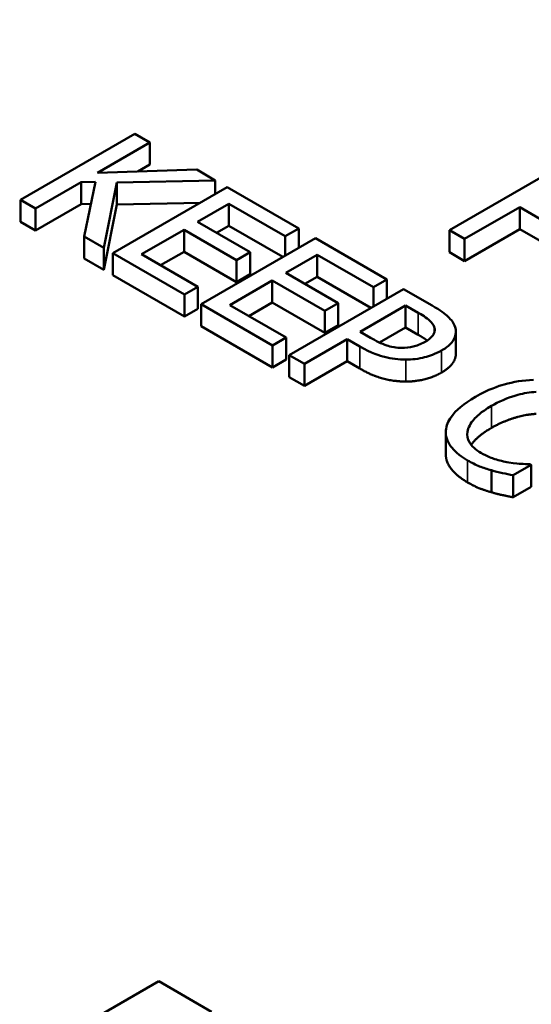
# Model space of a CAD drawing. Units: inches. Extents: x 0.1 to 17.5, y 0.1 to 13.5.
# Drawn here: x 15 to 15.2, y 12.6 to 12.9 of the extents above; entities that cross this region are included whole.
import ezdxf

# ---------------------------------------------------------------- set-up
doc = ezdxf.new("R2010")
doc.units = ezdxf.units.IN
doc.header["$LTSCALE"] = 0.8
doc.header["$MEASUREMENT"] = 0
doc.layers.add('Visible (ANSI)', color=7, linetype='Continuous', lineweight=50)
doc.layers.add('Visible Narrow (ANSI)', color=7, linetype='Continuous', lineweight=35)

msp = doc.modelspace()

# ---------------------------------------------------------------- linework, layer by layer
at = {"layer": 'Visible (ANSI)'}
for p, q in [((15.04899, 12.88082), (15.00572, 12.85584)), ((15.03486, 12.86602), (15.05474, 12.8775)), ((15.05474, 12.8775), (15.04899, 12.88082)), ((15.05474, 12.86917), (15.05474, 12.8775)), ((15.07249, 12.86726), (15.03486, 12.86602)), ((15.05474, 12.86917), (15.05015, 12.86652)), ((15.0795, 12.86321), (15.07249, 12.86726)), ((15.21142, 12.86932), (15.16815, 12.84433)), ((15.02876, 12.8625), (15.03412, 12.86268)), ((15.03412, 12.86268), (15.02981, 12.84193)), ((15.04226, 12.8624), (15.0795, 12.86321)), ((15.0795, 12.85802), (15.0795, 12.86321)), ((15.01147, 12.85252), (15.02876, 12.8625)), ((15.02876, 12.85417), (15.02876, 12.8625)), ((15.03728, 12.83761), (15.04226, 12.8624)), ((15.08399, 12.86062), (15.04071, 12.83563)), ((15.04226, 12.85407), (15.04226, 12.8624)), ((15.11106, 12.84498), (15.08399, 12.86062)), ((15.00572, 12.85584), (15.01147, 12.85252)), ((15.00572, 12.84751), (15.00572, 12.85584)), ((15.02876, 12.85417), (15.01147, 12.84419)), ((15.01147, 12.84419), (15.01147, 12.85252)), ((15.03238, 12.85429), (15.02876, 12.85417)), ((15.04226, 12.85407), (15.03728, 12.82929)), ((15.07384, 12.85476), (15.04226, 12.85407)), ((15.07277, 12.8475), (15.08462, 12.85434)), ((15.08462, 12.84601), (15.08462, 12.85434)), ((15.08462, 12.85434), (15.10594, 12.84203)), ((15.1739, 12.84101), (15.19473, 12.85304)), ((15.19473, 12.85304), (15.21402, 12.8419)), ((15.19473, 12.84471), (15.19473, 12.85304)), ((15.01147, 12.84419), (15.00572, 12.84751)), ((15.05159, 12.83527), (15.06765, 12.84454)), ((15.06765, 12.84454), (15.08753, 12.83306)), ((15.06765, 12.83621), (15.06765, 12.84454)), ((15.09265, 12.83602), (15.07277, 12.8475)), ((15.08462, 12.84601), (15.07998, 12.84333)), ((15.10504, 12.83422), (15.08462, 12.84601)), ((15.10594, 12.84203), (15.11106, 12.84498)), ((15.11106, 12.8377), (15.11106, 12.84498)), ((15.16815, 12.84433), (15.1739, 12.84101)), ((15.16815, 12.836), (15.16815, 12.84433)), ((15.19473, 12.84471), (15.1739, 12.83268)), ((15.2128, 12.83428), (15.19473, 12.84471)), ((15.02981, 12.84193), (15.03728, 12.83761)), ((15.02981, 12.8336), (15.02981, 12.84193)), ((15.11737, 12.84134), (15.0741, 12.81636)), ((15.10594, 12.83474), (15.10594, 12.84203)), ((15.14445, 12.82571), (15.11737, 12.84134)), ((15.1739, 12.83268), (15.1739, 12.84101)), ((15.03728, 12.82929), (15.03728, 12.83761)), ((15.03728, 12.82929), (15.02981, 12.8336)), ((15.04071, 12.8273), (15.04071, 12.83563)), ((15.04071, 12.83563), (15.06779, 12.82)), ((15.07291, 12.82296), (15.05159, 12.83527)), ((15.06765, 12.83621), (15.0588, 12.8311)), ((15.08753, 12.82473), (15.06765, 12.83621)), ((15.08753, 12.83306), (15.09265, 12.83602)), ((15.08753, 12.82473), (15.08753, 12.83306)), ((15.09265, 12.82769), (15.09265, 12.83602)), ((15.10615, 12.82822), (15.11801, 12.83506)), ((15.11801, 12.83506), (15.13933, 12.82275)), ((15.11801, 12.82674), (15.11801, 12.83506)), ((15.1739, 12.83268), (15.16815, 12.836)), ((15.06779, 12.81167), (15.04071, 12.8273)), ((15.08497, 12.81599), (15.10103, 12.82526)), ((15.09265, 12.82769), (15.08753, 12.82473)), ((15.10103, 12.82526), (15.12092, 12.81378)), ((15.10103, 12.81694), (15.10103, 12.82526)), ((15.12604, 12.81674), (15.10615, 12.82822)), ((15.11801, 12.82674), (15.11336, 12.82406)), ((15.13843, 12.81494), (15.11801, 12.82674)), ((15.13933, 12.82275), (15.14445, 12.82571)), ((15.14445, 12.81842), (15.14445, 12.82571)), ((15.06779, 12.82), (15.07291, 12.82296)), ((15.07291, 12.81463), (15.07291, 12.82296)), ((15.15076, 12.82207), (15.10748, 12.79708)), ((15.13933, 12.81546), (15.13933, 12.82275)), ((15.16163, 12.81579), (15.15076, 12.82207)), ((15.06779, 12.81167), (15.06779, 12.82)), ((15.07291, 12.81463), (15.06779, 12.81167)), ((15.0741, 12.81636), (15.10117, 12.80072)), ((15.0741, 12.80803), (15.0741, 12.81636)), ((15.10629, 12.80368), (15.08497, 12.81599)), ((15.10103, 12.81694), (15.09218, 12.81183)), ((15.12092, 12.80546), (15.10103, 12.81694)), ((15.12092, 12.81378), (15.12604, 12.81674)), ((15.12604, 12.80841), (15.12604, 12.81674)), ((15.13428, 12.80591), (15.15153, 12.81587)), ((15.15153, 12.81587), (15.1563, 12.81312)), ((15.15153, 12.80754), (15.15153, 12.81587)), ((15.12092, 12.80546), (15.12092, 12.81378)), ((15.10117, 12.7924), (15.0741, 12.80803)), ((15.12604, 12.80841), (15.12092, 12.80546)), ((15.15153, 12.80754), (15.14164, 12.80183)), ((15.1563, 12.80479), (15.15153, 12.80754)), ((15.10117, 12.80072), (15.10629, 12.80368)), ((15.10629, 12.79535), (15.10629, 12.80368)), ((15.11324, 12.79376), (15.12937, 12.80307)), ((15.12937, 12.79475), (15.12937, 12.80307)), ((15.12937, 12.80307), (15.13424, 12.80026)), ((15.13821, 12.80364), (15.13428, 12.80591)), ((15.17056, 12.79751), (15.17056, 12.80584)), ((15.10117, 12.7924), (15.10117, 12.80072)), ((15.10748, 12.78875), (15.10748, 12.79708)), ((15.10748, 12.79708), (15.11324, 12.79376)), ((15.10629, 12.79535), (15.10117, 12.7924)), ((15.12937, 12.79475), (15.11324, 12.78543)), ((15.11324, 12.78543), (15.11324, 12.79376)), ((15.13424, 12.79193), (15.12937, 12.79475)), ((15.11324, 12.78543), (15.10748, 12.78875)), ((15.16676, 12.75954), (15.16676, 12.76787)), ((15.19221, 12.75157), (15.19908, 12.75553)), ((15.19908, 12.75553), (15.19866, 12.75578)), ((15.19908, 12.74721), (15.19908, 12.75553)), ((15.18401, 12.74514), (15.18401, 12.75347)), ((15.19221, 12.74324), (15.19221, 12.75157)), ((15.19908, 12.74721), (15.19221, 12.74324)), ((15.05807, 12.56004), (14.93786, 12.49063)), ((15.07804, 12.54851), (15.05807, 12.56004))]:
    msp.add_line(p, q, dxfattribs=at)
for points, degree, knots in [([(14.84915, 12.92835), (14.91658, 12.94582), (14.98682, 12.95971), (15.18485, 12.99019), (15.31877, 12.9978), (15.58145, 12.98803), (15.71342, 12.9704), (15.95836, 12.91213), (16.07435, 12.87077), (16.27701, 12.76882), (16.36604, 12.70685), (16.50569, 12.56854), (16.55802, 12.49015), (16.60392, 12.36137), (16.61331, 12.31282), (16.61486, 12.26433)], 3, [0.695894, 0.695894, 0.695894, 0.695894, 1.51868, 1.51868, 2.989292, 2.989292, 4.468041, 4.468041, 5.948156, 5.948156, 7.438442, 7.438442, 8.934405, 8.934405, 9.791072, 9.791072, 9.791072, 9.791072]), ([(15.17026, 12.80769), (15.16982, 12.8091), (15.16887, 12.81042), (15.16647, 12.81265), (15.16472, 12.81401), (15.16163, 12.81579)], 3, [-0.1081302, -0.1081302, -0.1081302, -0.1081302, -0.0489469, -0.0489469, 0, 0, 0, 0]), ([(15.1563, 12.81312), (15.15754, 12.8124), (15.15947, 12.81122), (15.1615, 12.80933), (15.16208, 12.80855), (15.16237, 12.80771)], 3, [-0.0431594, -0.0431594, -0.0431594, -0.0431594, -0.01659792, -0.01659792, 0, 0, 0, 0]), ([(15.16237, 12.80771), (15.16255, 12.80717), (15.16261, 12.80663), (15.16243, 12.80554), (15.1622, 12.80503), (15.16117, 12.80361), (15.16011, 12.8028), (15.1589, 12.8021)], 3, [-0.04051289, -0.04051289, -0.04051289, -0.04051289, -0.02982892, -0.02982892, -0.01928243, -0.01928243, 0, 0, 0, 0]), ([(15.16507, 12.79874), (15.16637, 12.79949), (15.16755, 12.80033), (15.16909, 12.80187), (15.16979, 12.80273), (15.17067, 12.80515), (15.17068, 12.80642), (15.17026, 12.80769)], 3, [-0.08175075, -0.08175075, -0.08175075, -0.08175075, -0.0479605, -0.0479605, -0.02514505, -0.02514505, 0, 0, 0, 0]), ([(15.15002, 12.79981), (15.14906, 12.7998), (15.14812, 12.79987), (15.14591, 12.80022), (15.14494, 12.80052), (15.14235, 12.8014), (15.14018, 12.8025), (15.13821, 12.80364)], 3, [-0.04434753, -0.04434753, -0.04434753, -0.04434753, -0.0388326, -0.0388326, -0.03123511, -0.03123511, 0, 0, 0, 0]), ([(15.13424, 12.80026), (15.13862, 12.79773), (15.14176, 12.7968), (15.14619, 12.79572), (15.14887, 12.79539), (15.15167, 12.79538)], 3, [-0.05383371, -0.05383371, -0.05383371, -0.05383371, -0.03134221, -0.03134221, 0, 0, 0, 0]), ([(15.1589, 12.8021), (15.15712, 12.80107), (15.15562, 12.80057), (15.15304, 12.79996), (15.15155, 12.79981), (15.15002, 12.79981)], 3, [-0.03122882, -0.03122882, -0.03122882, -0.03122882, -0.01709277, -0.01709277, 0, 0, 0, 0]), ([(15.15167, 12.79538), (15.15286, 12.79537), (15.15404, 12.79544), (15.15642, 12.79573), (15.1576, 12.79596), (15.16053, 12.79669), (15.16279, 12.79743), (15.16507, 12.79874)], 3, [-0.08090205, -0.08090205, -0.08090205, -0.08090205, -0.05891287, -0.05891287, -0.03603111, -0.03603111, 0, 0, 0, 0]), ([(15.17056, 12.79751), (15.17056, 12.79612), (15.16868, 12.7925), (15.16507, 12.79041)], 2, [0.396396, 0.396396, 0.396396, 1, 2, 2, 2]), ([(15.19993, 12.78769), (15.19606, 12.78755), (15.19238, 12.78694), (15.18679, 12.78536), (15.18295, 12.78412), (15.17804, 12.78129)], 3, [-0.2061847, -0.2061847, -0.2061847, -0.2061847, -0.0777389, -0.0777389, 0, 0, 0, 0]), ([(15.17804, 12.78129), (15.17339, 12.7786), (15.17057, 12.77609), (15.16767, 12.77205), (15.16691, 12.77031), (15.16679, 12.76851)], 3, [-0.08480895, -0.08480895, -0.08480895, -0.08480895, -0.03495084, -0.03495084, 0, 0, 0, 0]), ([(15.18404, 12.77783), (15.18662, 12.77931), (15.18997, 12.78091), (15.19626, 12.7826), (15.19858, 12.78302), (15.20098, 12.78315)], 3, [-0.07768168, -0.07768168, -0.07768168, -0.07768168, -0.02700165, -0.02700165, 0, 0, 0, 0]), ([(15.17496, 12.76797), (15.17521, 12.76965), (15.17614, 12.77127), (15.1782, 12.77365), (15.1799, 12.77543), (15.18404, 12.77783)], 3, [-0.1802583, -0.1802583, -0.1802583, -0.1802583, -0.0656626, -0.0656626, 0, 0, 0, 0]), ([(15.18404, 12.7695), (15.17959, 12.76693), (15.17685, 12.76377), (15.17639, 12.76309)], 2, [0, 0, 0, 1, 1.278969, 1.278969, 1.278969]), ([(15.16679, 12.76851), (15.16671, 12.76748), (15.16682, 12.76646), (15.16746, 12.76443), (15.16798, 12.76345), (15.16977, 12.76104), (15.17161, 12.75917), (15.17503, 12.75719)], 3, [-0.1243415, -0.1243415, -0.1243415, -0.1243415, -0.0892209, -0.0892209, -0.0541681, -0.0541681, 0, 0, 0, 0]), ([(15.18008, 12.76003), (15.17908, 12.7606), (15.17821, 12.76123), (15.1766, 12.76273), (15.17606, 12.76349), (15.175, 12.76535), (15.17478, 12.76665), (15.17496, 12.76797)], 3, [-0.04858492, -0.04858492, -0.04858492, -0.04858492, -0.0380343, -0.0380343, -0.02569011, -0.02569011, 0, 0, 0, 0]), ([(15.17503, 12.74887), (15.17082, 12.7513), (15.16676, 12.75675), (15.16676, 12.75954)], 2, [0, 0, 0, 1, 1.897059, 1.897059, 1.897059]), ([(15.1906, 12.75642), (15.18876, 12.75673), (15.18698, 12.75719), (15.18446, 12.75799), (15.18247, 12.75865), (15.18008, 12.76003)], 3, [-0.1135489, -0.1135489, -0.1135489, -0.1135489, -0.0379289, -0.0379289, 0, 0, 0, 0]), ([(15.17503, 12.75719), (15.17648, 12.75635), (15.17807, 12.75552), (15.18097, 12.75439), (15.18247, 12.75391), (15.18401, 12.75347)], 3, [-0.03914139, -0.03914139, -0.03914139, -0.03914139, -0.01918848, -0.01918848, 0, 0, 0, 0]), ([(15.19866, 12.75578), (15.19758, 12.75578), (15.19627, 12.75584), (15.19461, 12.75594), (15.19304, 12.75605), (15.1906, 12.75642)], 3, [-0.07883071, -0.07883071, -0.07883071, -0.07883071, -0.02828546, -0.02828546, 0, 0, 0, 0]), ([(15.18401, 12.75347), (15.18534, 12.75307), (15.18681, 12.75267), (15.18956, 12.75212), (15.19089, 12.75185), (15.19221, 12.75157)], 3, [-0.03266669, -0.03266669, -0.03266669, -0.03266669, -0.01578581, -0.01578581, 0, 0, 0, 0])]:
    msp.add_open_spline(points, degree=degree, knots=knots, dxfattribs=at)
for points in [[(15.15969, 12.80259), (15.15835, 12.8036), (15.1563, 12.80479)], [(15.15167, 12.78705), (15.14722, 12.78707), (15.13887, 12.78926), (15.13424, 12.79193)], [(15.16507, 12.79041), (15.16226, 12.78879), (15.15521, 12.78703), (15.15167, 12.78705)], [(15.20098, 12.77482), (15.19695, 12.7746), (15.18821, 12.77191), (15.18404, 12.7695)], [(15.18401, 12.74514), (15.18148, 12.74587), (15.17762, 12.74737), (15.17503, 12.74887)], [(15.19221, 12.74324), (15.19011, 12.74368), (15.18635, 12.74443), (15.18401, 12.74514)]]:
    msp.add_open_spline(points, degree=2, dxfattribs=at)
at = {"layer": 'Visible Narrow (ANSI)'}
for p, q in [((15.1563, 12.80479), (15.1563, 12.81312)), ((15.16237, 12.8055), (15.16237, 12.80771)), ((15.13424, 12.79193), (15.13424, 12.80026)), ((15.16507, 12.79041), (15.16507, 12.79874)), ((15.15167, 12.78705), (15.15167, 12.79538)), ((15.18404, 12.7695), (15.18404, 12.77783)), ((15.17496, 12.76627), (15.17496, 12.76797)), ((15.17503, 12.74887), (15.17503, 12.75719))]:
    msp.add_line(p, q, dxfattribs=at)
for points, knots in [([(14.84986, 12.9126), (14.96824, 12.94627), (15.09572, 12.9682), (15.35417, 12.9868), (15.48613, 12.98372), (15.74139, 12.95282), (15.86406, 12.92514), (16.0874, 12.84831), (16.18814, 12.79906), (16.33751, 12.69724), (16.3928, 12.64791), (16.47702, 12.54622), (16.50746, 12.49428), (16.54011, 12.40431), (16.54816, 12.36696), (16.55346, 12.29301), (16.55099, 12.25642), (16.5373, 12.19054), (16.52778, 12.16117), (16.50511, 12.11006), (16.49331, 12.08812), (16.46912, 12.05007), (16.45751, 12.03377), (16.43508, 12.00547), (16.4247, 11.99334), (16.40527, 11.97225), (16.39647, 11.96319), (16.3848, 11.95181), (16.38221, 11.94937), (16.37822, 11.94494), (16.37671, 11.94297), (16.37404, 11.93893), (16.37286, 11.93685), (16.36929, 11.93061), (16.36666, 11.92651), (16.36087, 11.92062), (16.3585, 11.91858), (16.35611, 11.91654)], [-26.166245, -26.166245, -26.166245, -26.166245, -24.701364, -24.701364, -23.250028, -23.250028, -21.798692, -21.798692, -20.347356, -20.347356, -19.220413, -19.220413, -18.170355, -18.170355, -17.444684, -17.444684, -16.738566, -16.738566, -16.162953, -16.162953, -15.720174, -15.720174, -15.379575, -15.379575, -15.117575, -15.117575, -14.916037, -14.916037, -14.860497, -14.860497, -14.818841, -14.818841, -14.777185, -14.777185, -14.693874, -14.693874, -14.646399, -14.646399, -14.646399, -14.646399]), ([(16.038, 11.73288), (16.03447, 11.7315), (16.03093, 11.73013), (16.02074, 11.72679), (16.01363, 11.72527), (16.00282, 11.72321), (15.99922, 11.72253), (15.99222, 11.72098), (15.98882, 11.72011), (15.98114, 11.71781), (15.97692, 11.71632), (15.87567, 11.68172), (15.76981, 11.65649), (15.54977, 11.6245), (15.43586, 11.61775), (15.19294, 11.62355), (15.06381, 11.63915), (14.82117, 11.69381), (14.70798, 11.73277), (14.50943, 11.82986), (14.42413, 11.88802), (14.3035, 12.0049), (14.26168, 12.06148), (14.21131, 12.16712), (14.19767, 12.21529), (14.18975, 12.2979), (14.19096, 12.33224), (14.2019, 12.39819), (14.21108, 12.42986), (14.23414, 12.48506), (14.24644, 12.5088), (14.27218, 12.55008), (14.2847, 12.56779), (14.30912, 12.59856), (14.3205, 12.61175), (14.34002, 12.63265), (14.34771, 12.64051), (14.35819, 12.65074), (14.36079, 12.65318), (14.36478, 12.65762), (14.36629, 12.65959), (14.36897, 12.66363), (14.37014, 12.66571), (14.3737, 12.67194), (14.37631, 12.67603), (14.38213, 12.68195), (14.38455, 12.68403), (14.38698, 12.6861)], [-12.963651, -12.963651, -12.963651, -12.963651, -12.916176, -12.916176, -12.832865, -12.832865, -12.791209, -12.791209, -12.749553, -12.749553, -12.694013, -12.694013, -11.429692, -11.429692, -10.165366, -10.165366, -8.71403, -8.71403, -7.262694, -7.262694, -5.811358, -5.811358, -4.631532, -4.631532, -3.697225, -3.697225, -3.034424, -3.034424, -2.412784, -2.412784, -1.9346, -1.9346, -1.566766, -1.566766, -1.283816, -1.283816, -1.110278, -1.110278, -1.055127, -1.055127, -1.013763, -1.013763, -0.9724, -0.9724, -0.889674, -0.889674, -0.841678, -0.841678, -0.841678, -0.841678])]:
    msp.add_open_spline(points, degree=3, knots=knots, dxfattribs=at)

doc.saveas('drawing.dxf')
